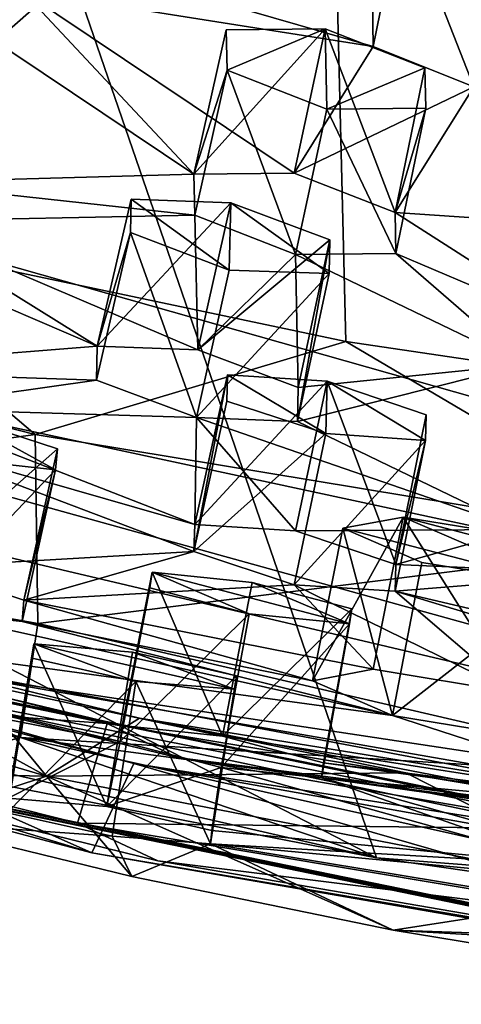
# Model space of a CAD drawing. Units: inches. Extents: x -2.98 to 3.01, y -1.17 to 1.17.
# Drawn here: x -1.66 to -1.32, y -1.11 to -0.37 of the extents above; entities that cross this region are included whole.
import ezdxf

# ---------------------------------------------------------------- set-up
doc = ezdxf.new("R2010")
doc.units = ezdxf.units.IN
doc.layers.get('0').update_dxf_attribs({"true_color": 0xc2ced6})

msp = doc.modelspace()

# ---------------------------------------------------------------- linework, layer by layer
for points in [[(-2.90649, -0.21814), (-1.88165, 0.43018), (-1.38823, -1.00124), (-2.90649, -0.21814)], [(0.01333, -1.11087), (-1.38823, -1.00124), (-1.88165, 0.43018), (0.01333, -1.11087)], [(-1.82989, -0.52641), (-1.42241, -0.16954), (-2.10625, -0.25313), (-1.82989, -0.52641)], [(-1.41128, -0.61458), (-1.42241, -0.16954), (-1.82989, -0.52641), (-1.41128, -0.61458)], [(-1.42241, -0.16954), (-1.41128, -0.61458), (-1.12241, -0.65714), (-1.42241, -0.16954)], [(-1.38823, -1.00124), (-2.05109, -0.84933), (-2.90649, -0.21814), (-1.38823, -1.00124)], [(-2.63618, -0.28203), (0.09171, -1.05497), (2.61101, -0.40847), (-2.63618, -0.28203)], [(-2.50755, -0.49731), (0.09171, -1.05497), (-2.63618, -0.28203), (-2.50755, -0.49731)], [(-1.36913, -0.28675), (-1.3908, -0.39351), (-1.39132, -0.35856), (-1.36913, -0.28675)], [(-1.31535, -0.42375), (-1.3908, -0.39351), (-1.36913, -0.28675), (-1.31535, -0.42375)], [(-1.36913, -0.28675), (-1.29429, -0.31673), (-1.31535, -0.42375), (-1.36913, -0.28675)], [(-1.3908, -0.39351), (-1.65361, -0.35197), (-1.65323, -0.31799), (-1.3908, -0.39351)], [(-1.65323, -0.31799), (-1.39132, -0.35856), (-1.3908, -0.39351), (-1.65323, -0.31799)], [(-1.72956, -0.35248), (-1.52518, -0.48933), (-1.74924, -0.49545), (-1.72956, -0.35248)], [(-1.65361, -0.35197), (-1.52518, -0.48933), (-1.72956, -0.35248), (-1.65361, -0.35197)], [(-1.65361, -0.35197), (-1.3908, -0.39351), (-1.44998, -0.48837), (-1.65361, -0.35197)], [(-1.44998, -0.48837), (-1.52518, -0.48933), (-1.65361, -0.35197), (-1.44998, -0.48837)], [(-1.52518, -0.48933), (-1.44998, -0.48837), (-1.42675, -0.38029), (-1.52518, -0.48933)], [(-1.42675, -0.38029), (-1.50097, -0.38118), (-1.52518, -0.48933), (-1.42675, -0.38029)], [(-1.52518, -0.48933), (-1.50097, -0.38118), (-1.50027, -0.4113), (-1.52518, -0.48933)], [(-1.50027, -0.4113), (-1.50097, -0.38118), (-1.42675, -0.38029), (-1.50027, -0.4113)], [(-1.50027, -0.4113), (-1.42675, -0.38029), (-1.42561, -0.44053), (-1.50027, -0.4113)], [(-1.42675, -0.38029), (-1.44998, -0.48837), (-1.37438, -0.51796), (-1.42675, -0.38029)], [(-1.37438, -0.51796), (-1.352, -0.40956), (-1.42675, -0.38029), (-1.37438, -0.51796)], [(-1.42675, -0.38029), (-1.352, -0.40956), (-1.42561, -0.44053), (-1.42675, -0.38029)], [(-1.31535, -0.42375), (-1.44998, -0.48837), (-1.3908, -0.39351), (-1.31535, -0.42375)], [(-1.50027, -0.4113), (-1.52462, -0.51986), (-1.52518, -0.48933), (-1.50027, -0.4113)], [(-1.44913, -0.54943), (-1.52462, -0.51986), (-1.50027, -0.4113), (-1.44913, -0.54943)], [(-1.50027, -0.4113), (-1.42561, -0.44053), (-1.44913, -0.54943), (-1.50027, -0.4113)], [(-1.352, -0.40956), (-1.3513, -0.43983), (-1.42561, -0.44053), (-1.352, -0.40956)], [(-1.3513, -0.43983), (-1.352, -0.40956), (-1.37438, -0.51796), (-1.3513, -0.43983)], [(-1.37438, -0.51796), (-1.44998, -0.48837), (-1.31535, -0.42375), (-1.37438, -0.51796)], [(-1.10875, -0.53577), (-1.37438, -0.51796), (-1.31535, -0.42375), (-1.10875, -0.53577)], [(-1.37377, -0.54868), (-1.44913, -0.54943), (-1.42561, -0.44053), (-1.37377, -0.54868)], [(-1.42561, -0.44053), (-1.3513, -0.43983), (-1.37377, -0.54868), (-1.42561, -0.44053)], [(-1.37438, -0.51796), (-1.37377, -0.54868), (-1.3513, -0.43983), (-1.37438, -0.51796)], [(-1.74924, -0.49545), (-1.52518, -0.48933), (-1.52462, -0.51986), (-1.74924, -0.49545)], [(-2.34697, -0.61524), (-0.56068, -1.03619), (-2.50755, -0.49731), (-2.34697, -0.61524)], [(-2.50755, -0.49731), (-0.56068, -1.03619), (0.09171, -1.05497), (-2.50755, -0.49731)], [(-1.74924, -0.49545), (-1.52462, -0.51986), (-1.74836, -0.5243), (-1.74924, -0.49545)], [(-1.59778, -0.61802), (-1.57223, -0.50793), (-1.57272, -0.53289), (-1.59778, -0.61802)], [(-1.49761, -0.51069), (-1.57223, -0.50793), (-1.59778, -0.61802), (-1.49761, -0.51069)], [(-1.57223, -0.50793), (-1.49887, -0.56119), (-1.57272, -0.53289), (-1.57223, -0.50793)], [(-1.57223, -0.50793), (-1.49761, -0.51069), (-1.49887, -0.56119), (-1.57223, -0.50793)], [(-1.59778, -0.61802), (-1.52222, -0.62077), (-1.49761, -0.51069), (-1.59778, -0.61802)], [(-1.42326, -0.5385), (-1.49761, -0.51069), (-1.52222, -0.62077), (-1.42326, -0.5385)], [(-1.42374, -0.56352), (-1.49887, -0.56119), (-1.49761, -0.51069), (-1.42374, -0.56352)], [(-1.49761, -0.51069), (-1.42326, -0.5385), (-1.42374, -0.56352), (-1.49761, -0.51069)], [(-1.82338, -0.52114), (-1.59778, -0.61802), (-1.82339, -0.6359), (-1.82338, -0.52114)], [(-1.59778, -0.61802), (-1.82338, -0.52114), (-1.74836, -0.5243), (-1.59778, -0.61802)], [(-1.52222, -0.62077), (-1.74836, -0.5243), (-1.52462, -0.51986), (-1.52222, -0.62077)], [(-1.52462, -0.51986), (-1.44913, -0.54943), (-1.52222, -0.62077), (-1.52462, -0.51986)], [(-1.37377, -0.54868), (-1.37438, -0.51796), (-1.23263, -0.60854), (-1.37377, -0.54868)], [(-1.23263, -0.60854), (-1.37438, -0.51796), (-1.10875, -0.53577), (-1.23263, -0.60854)], [(-1.82989, -0.52641), (-2.09841, -0.56849), (-1.64426, -0.68418), (-1.82989, -0.52641)], [(-1.41128, -0.61458), (-1.82989, -0.52641), (-1.64426, -0.68418), (-1.41128, -0.61458)], [(-1.52222, -0.62077), (-1.59778, -0.61802), (-1.74836, -0.5243), (-1.52222, -0.62077)], [(-1.52319, -0.67138), (-1.5983, -0.6434), (-1.57272, -0.53289), (-1.52319, -0.67138)], [(-1.57272, -0.53289), (-1.5983, -0.6434), (-1.59778, -0.61802), (-1.57272, -0.53289)], [(-1.57272, -0.53289), (-1.49887, -0.56119), (-1.52319, -0.67138), (-1.57272, -0.53289)], [(-1.52222, -0.62077), (-1.447, -0.64894), (-1.42326, -0.5385), (-1.52222, -0.62077)], [(-1.42326, -0.5385), (-1.447, -0.64894), (-1.44752, -0.67438), (-1.42326, -0.5385)], [(-1.44752, -0.67438), (-1.42374, -0.56352), (-1.42326, -0.5385), (-1.44752, -0.67438)], [(-1.447, -0.64894), (-1.52222, -0.62077), (-1.44913, -0.54943), (-1.447, -0.64894)], [(-1.44913, -0.54943), (-1.37377, -0.54868), (-1.27789, -0.63166), (-1.44913, -0.54943)], [(-1.44913, -0.54943), (-1.27789, -0.63166), (-1.447, -0.64894), (-1.44913, -0.54943)], [(-1.27789, -0.63166), (-1.37377, -0.54868), (-1.23263, -0.60854), (-1.27789, -0.63166)], [(-1.52319, -0.67138), (-1.49887, -0.56119), (-1.42374, -0.56352), (-1.52319, -0.67138)], [(-1.42374, -0.56352), (-1.44752, -0.67438), (-1.52319, -0.67138), (-1.42374, -0.56352)], [(-1.64426, -0.68418), (-2.09841, -0.56849), (-2.0864, -0.74629), (-1.64426, -0.68418)], [(-0.56068, -1.03619), (-2.34697, -0.61524), (-1.69789, -0.86461), (-0.56068, -1.03619)], [(-1.5983, -0.6434), (-1.82339, -0.6359), (-1.59778, -0.61802), (-1.5983, -0.6434)], [(-1.41128, -0.61458), (-1.64426, -0.68418), (-1.15633, -0.76488), (-1.41128, -0.61458)], [(-1.12241, -0.65714), (-1.41128, -0.61458), (-1.15633, -0.76488), (-1.12241, -0.65714)], [(-1.28003, -0.75539), (-1.44752, -0.67438), (-1.27789, -0.63166), (-1.28003, -0.75539)], [(-1.27789, -0.63166), (-1.44752, -0.67438), (-1.447, -0.64894), (-1.27789, -0.63166)], [(-1.82339, -0.6359), (-1.5983, -0.6434), (-1.74829, -0.66462), (-1.82339, -0.6359)], [(-1.52523, -0.77179), (-1.52463, -0.75163), (-1.49998, -0.63945), (-1.52523, -0.77179)], [(-1.49998, -0.63945), (-1.50064, -0.65923), (-1.52523, -0.77179), (-1.49998, -0.63945)], [(-1.42537, -0.64417), (-1.49998, -0.63945), (-1.52463, -0.75163), (-1.42537, -0.64417)], [(-1.42632, -0.68332), (-1.50064, -0.65923), (-1.49998, -0.63945), (-1.42632, -0.68332)], [(-1.49998, -0.63945), (-1.42537, -0.64417), (-1.42632, -0.68332), (-1.49998, -0.63945)], [(-1.5983, -0.6434), (-1.52319, -0.67138), (-1.74829, -0.66462), (-1.5983, -0.6434)], [(-1.52463, -0.75163), (-1.44917, -0.75638), (-1.42537, -0.64417), (-1.52463, -0.75163)], [(-1.42537, -0.64417), (-1.44917, -0.75638), (-1.37381, -0.78146), (-1.42537, -0.64417)], [(-1.35159, -0.6886), (-1.42632, -0.68332), (-1.42537, -0.64417), (-1.35159, -0.6886)], [(-1.37381, -0.78146), (-1.35115, -0.66933), (-1.42537, -0.64417), (-1.37381, -0.78146)], [(-1.35159, -0.6886), (-1.42537, -0.64417), (-1.35115, -0.66933), (-1.35159, -0.6886)], [(-1.52523, -0.77179), (-1.50064, -0.65923), (-1.42632, -0.68332), (-1.52523, -0.77179)], [(-1.52463, -0.75163), (-1.74929, -0.68708), (-1.74829, -0.66462), (-1.52463, -0.75163)], [(-1.52463, -0.75163), (-1.74829, -0.66462), (-1.52319, -0.67138), (-1.52463, -0.75163)], [(-1.62751, -0.69494), (-1.70206, -0.67059), (-1.72807, -0.78362), (-1.62751, -0.69494)], [(-1.62898, -0.7107), (-1.70415, -0.7025), (-1.70206, -0.67059), (-1.62898, -0.7107)], [(-1.62898, -0.7107), (-1.70206, -0.67059), (-1.62751, -0.69494), (-1.62898, -0.7107)], [(-1.35159, -0.6886), (-1.35115, -0.66933), (-1.37381, -0.78146), (-1.35159, -0.6886)], [(-1.52319, -0.67138), (-1.44917, -0.75638), (-1.52463, -0.75163), (-1.52319, -0.67138)], [(-1.52319, -0.67138), (-1.44752, -0.67438), (-1.28003, -0.75539), (-1.52319, -0.67138)], [(-1.28003, -0.75539), (-1.44917, -0.75638), (-1.52319, -0.67138), (-1.28003, -0.75539)], [(-2.0864, -0.74629), (-1.64226, -0.82582), (-1.64426, -0.68418), (-2.0864, -0.74629)], [(-1.15633, -0.76488), (-1.64426, -0.68418), (-1.64226, -0.82582), (-1.15633, -0.76488)], [(-1.42632, -0.68332), (-1.44995, -0.79663), (-1.52523, -0.77179), (-1.42632, -0.68332)], [(-1.44995, -0.79663), (-1.42632, -0.68332), (-1.35159, -0.6886), (-1.44995, -0.79663)], [(-1.74929, -0.68708), (-1.52523, -0.77179), (-1.72807, -0.78362), (-1.74929, -0.68708)], [(-1.52463, -0.75163), (-1.52523, -0.77179), (-1.74929, -0.68708), (-1.52463, -0.75163)], [(-1.35159, -0.6886), (-1.37438, -0.80151), (-1.44995, -0.79663), (-1.35159, -0.6886)], [(-1.37381, -0.78146), (-1.37438, -0.80151), (-1.35159, -0.6886), (-1.37381, -0.78146)], [(-1.72807, -0.78362), (-1.65271, -0.80826), (-1.62751, -0.69494), (-1.72807, -0.78362)], [(-1.62898, -0.7107), (-1.62751, -0.69494), (-1.65271, -0.80826), (-1.62898, -0.7107)], [(-1.72952, -0.81602), (-1.70415, -0.7025), (-1.62898, -0.7107), (-1.72952, -0.81602)], [(-1.62898, -0.7107), (-1.65399, -0.82427), (-1.72952, -0.81602), (-1.62898, -0.7107)], [(-1.65271, -0.80826), (-1.65399, -0.82427), (-1.62898, -0.7107), (-1.65271, -0.80826)], [(-1.65513, -0.9111), (-1.64226, -0.82582), (-2.0864, -0.74629), (-1.65513, -0.9111)], [(-2.0864, -0.74629), (-2.05109, -0.84933), (-1.65513, -0.9111), (-2.0864, -0.74629)], [(-1.43642, -0.86857), (-1.39086, -0.8599), (-1.36835, -0.74598), (-1.43642, -0.86857)], [(-1.36835, -0.74598), (-1.41353, -0.75441), (-1.43642, -0.86857), (-1.36835, -0.74598)], [(-1.41353, -0.75441), (-1.36835, -0.74598), (-1.25054, -0.7967), (-1.41353, -0.75441)], [(-1.36835, -0.74598), (-1.39086, -0.8599), (-1.28559, -0.87746), (-1.36835, -0.74598)], [(-1.28559, -0.87746), (-1.264, -0.76301), (-1.36835, -0.74598), (-1.28559, -0.87746)], [(-1.36835, -0.74598), (-1.264, -0.76301), (-1.20518, -0.78883), (-1.36835, -0.74598)], [(-1.20518, -0.78883), (-1.25054, -0.7967), (-1.36835, -0.74598), (-1.20518, -0.78883)], [(-1.37381, -0.78146), (-1.44917, -0.75638), (-1.28003, -0.75539), (-1.37381, -0.78146)], [(-1.37634, -0.89448), (-1.43642, -0.86857), (-1.41353, -0.75441), (-1.37634, -0.89448)], [(-1.41353, -0.75441), (-1.35443, -0.77997), (-1.37634, -0.89448), (-1.41353, -0.75441)], [(-1.41353, -0.75441), (-1.25054, -0.7967), (-1.35443, -0.77997), (-1.41353, -0.75441)], [(-1.21302, -0.78853), (-1.37381, -0.78146), (-1.28003, -0.75539), (-1.21302, -0.78853)], [(-1.64226, -0.82582), (-1.13903, -0.94216), (-1.15633, -0.76488), (-1.64226, -0.82582)], [(-1.72807, -0.78362), (-1.52523, -0.77179), (-1.65271, -0.80826), (-1.72807, -0.78362)], [(-1.65271, -0.80826), (-1.52523, -0.77179), (-1.44995, -0.79663), (-1.65271, -0.80826)], [(-1.37634, -0.89448), (-1.35443, -0.77997), (-1.25054, -0.7967), (-1.37634, -0.89448)], [(-1.37381, -0.78146), (-1.21302, -0.78853), (-1.37438, -0.80151), (-1.37381, -0.78146)], [(-1.57905, -0.90199), (-1.55657, -0.78721), (-1.55833, -0.79905), (-1.57905, -0.90199)], [(-1.55657, -0.78721), (-1.57905, -0.90199), (-1.50376, -0.90996), (-1.55657, -0.78721)], [(-1.48377, -0.8184), (-1.55833, -0.79905), (-1.55657, -0.78721), (-1.48377, -0.8184)], [(-1.50376, -0.90996), (-1.48143, -0.79506), (-1.55657, -0.78721), (-1.50376, -0.90996)], [(-1.55657, -0.78721), (-1.48143, -0.79506), (-1.40864, -0.82603), (-1.55657, -0.78721)], [(-1.48377, -0.8184), (-1.55657, -0.78721), (-1.40864, -0.82603), (-1.48377, -0.8184)], [(-1.37438, -0.80151), (-1.21302, -0.78853), (-1.10873, -0.86359), (-1.37438, -0.80151)], [(-1.60187, -0.99751), (-2.12319, -0.83896), (-2.06608, -0.79116), (-1.60187, -0.99751)], [(-1.57014, -0.93064), (-2.06608, -0.79116), (-1.87342, -0.84976), (-1.57014, -0.93064)], [(-2.06608, -0.79116), (-1.57014, -0.93064), (-1.60187, -0.99751), (-2.06608, -0.79116)], [(-1.59016, -0.90051), (-2.00937, -0.79403), (-2.03424, -0.86865), (-1.59016, -0.90051)], [(-1.93557, -0.82862), (-2.00937, -0.79403), (-1.59016, -0.90051), (-1.93557, -0.82862)], [(-1.40682, -0.81476), (-1.48143, -0.79506), (-1.50376, -0.90996), (-1.40682, -0.81476)], [(-1.48143, -0.79506), (-1.40682, -0.81476), (-1.40864, -0.82603), (-1.48143, -0.79506)], [(-1.44995, -0.79663), (-1.39086, -0.8599), (-1.65271, -0.80826), (-1.44995, -0.79663)], [(-1.58045, -0.91399), (-1.55833, -0.79905), (-1.48377, -0.8184), (-1.58045, -0.91399)], [(-1.55833, -0.79905), (-1.58045, -0.91399), (-1.57905, -0.90199), (-1.55833, -0.79905)], [(-1.37438, -0.80151), (-1.28559, -0.87746), (-1.44995, -0.79663), (-1.37438, -0.80151)], [(-1.39086, -0.8599), (-1.44995, -0.79663), (-1.28559, -0.87746), (-1.39086, -0.8599)], [(-1.25054, -0.7967), (-1.2711, -0.91182), (-1.37634, -0.89448), (-1.25054, -0.7967)], [(-1.37438, -0.80151), (-1.10873, -0.86359), (-1.10952, -0.88163), (-1.37438, -0.80151)], [(-1.10952, -0.88163), (-1.28559, -0.87746), (-1.37438, -0.80151), (-1.10952, -0.88163)], [(-1.43642, -0.86857), (-1.65399, -0.82427), (-1.65271, -0.80826), (-1.43642, -0.86857)], [(-1.43642, -0.86857), (-1.65271, -0.80826), (-1.39086, -0.8599), (-1.43642, -0.86857)], [(-1.91965, -0.82066), (-1.72952, -0.81602), (-1.37634, -0.89448), (-1.91965, -0.82066)], [(-1.65399, -0.82427), (-1.37634, -0.89448), (-1.72952, -0.81602), (-1.65399, -0.82427)], [(-1.48377, -0.8184), (-1.50489, -0.93363), (-1.58045, -0.91399), (-1.48377, -0.8184)], [(-1.50489, -0.93363), (-1.48377, -0.8184), (-1.40864, -0.82603), (-1.50489, -0.93363)], [(-1.50376, -0.90996), (-1.42802, -0.92993), (-1.40682, -0.81476), (-1.50376, -0.90996)], [(-1.40864, -0.82603), (-1.40682, -0.81476), (-1.42802, -0.92993), (-1.40864, -0.82603)], [(-1.63576, -0.94006), (-1.84997, -0.82239), (-2.01661, -0.8283), (-1.63576, -0.94006)], [(-1.88775, -0.84078), (-1.91965, -0.82066), (-1.57905, -0.90199), (-1.88775, -0.84078)], [(-1.37634, -0.89448), (-1.16665, -0.96243), (-1.91965, -0.82066), (-1.37634, -0.89448)], [(-1.50376, -0.90996), (-1.91965, -0.82066), (-1.16665, -0.96243), (-1.50376, -0.90996)], [(-1.50376, -0.90996), (-1.57905, -0.90199), (-1.91965, -0.82066), (-1.50376, -0.90996)], [(-1.69789, -0.86461), (-1.84997, -0.82239), (-1.63576, -0.94006), (-1.69789, -0.86461)], [(-1.65513, -0.9111), (-1.13903, -0.94216), (-1.64226, -0.82582), (-1.65513, -0.9111)], [(-1.43642, -0.86857), (-1.37634, -0.89448), (-1.65399, -0.82427), (-1.43642, -0.86857)], [(-1.87763, -0.93532), (-1.63576, -0.94006), (-2.01661, -0.8283), (-1.87763, -0.93532)], [(-1.0337, -1.0143), (-1.93557, -0.82862), (-1.04369, -1.01097), (-1.0337, -1.0143)], [(-1.53782, -0.92603), (-1.04369, -1.01097), (-1.93557, -0.82862), (-1.53782, -0.92603)], [(-1.59016, -0.90051), (-1.53782, -0.92603), (-1.93557, -0.82862), (-1.59016, -0.90051)], [(-1.0337, -1.0143), (-1.87342, -0.84976), (-1.93557, -0.82862), (-1.0337, -1.0143)], [(-1.40864, -0.82603), (-1.42953, -0.94128), (-1.50489, -0.93363), (-1.40864, -0.82603)], [(-1.42802, -0.92993), (-1.42953, -0.94128), (-1.40864, -0.82603), (-1.42802, -0.92993)], [(-1.60187, -0.99751), (-1.91223, -0.91542), (-2.12319, -0.83896), (-1.60187, -0.99751)], [(-1.58045, -0.91399), (-1.88901, -0.85396), (-1.88775, -0.84078), (-1.58045, -0.91399)], [(-1.88775, -0.84078), (-1.57905, -0.90199), (-1.58045, -0.91399), (-1.88775, -0.84078)], [(-1.66518, -0.96744), (-1.66438, -0.95642), (-1.64519, -0.84082), (-1.66518, -0.96744)], [(-1.64519, -0.84082), (-1.64642, -0.85174), (-1.66518, -0.96744), (-1.64519, -0.84082)], [(-1.64519, -0.84082), (-1.66438, -0.95642), (-1.59057, -0.9628), (-1.64519, -0.84082)], [(-1.56875, -0.86911), (-1.64642, -0.85174), (-1.64519, -0.84082), (-1.56875, -0.86911)], [(-1.59057, -0.9628), (-1.57121, -0.84713), (-1.64519, -0.84082), (-1.59057, -0.9628)], [(-1.64519, -0.84082), (-1.57121, -0.84713), (-1.49486, -0.87489), (-1.64519, -0.84082)], [(-1.56875, -0.86911), (-1.64519, -0.84082), (-1.49486, -0.87489), (-1.56875, -0.86911)], [(-1.49324, -0.8648), (-1.57121, -0.84713), (-1.59057, -0.9628), (-1.49324, -0.8648)], [(-1.57121, -0.84713), (-1.49324, -0.8648), (-1.49486, -0.87489), (-1.57121, -0.84713)], [(-1.73626, -0.93352), (-1.65513, -0.9111), (-2.05109, -0.84933), (-1.73626, -0.93352)], [(-1.38823, -1.00124), (-1.73626, -0.93352), (-2.05109, -0.84933), (-1.38823, -1.00124)], [(-1.88901, -0.85396), (-1.58045, -0.91399), (-1.66438, -0.95642), (-1.88901, -0.85396)], [(-1.00936, -1.03074), (-1.87342, -0.84976), (-1.0337, -1.0143), (-1.00936, -1.03074)], [(-1.00936, -1.03074), (-1.57014, -0.93064), (-1.87342, -0.84976), (-1.00936, -1.03074)], [(-1.66518, -0.96744), (-1.64642, -0.85174), (-1.56875, -0.86911), (-1.66518, -0.96744)], [(-1.61241, -0.97529), (-2.03424, -0.86865), (-1.95819, -0.90404), (-1.61241, -0.97529)], [(-2.03424, -0.86865), (-1.61241, -0.97529), (-1.59016, -0.90051), (-2.03424, -0.86865)], [(-1.56603, -0.89647), (-1.69789, -0.86461), (-1.63576, -0.94006), (-1.56603, -0.89647)], [(-1.56603, -0.89647), (-0.86458, -1.00989), (-1.69789, -0.86461), (-1.56603, -0.89647)], [(-0.56068, -1.03619), (-1.69789, -0.86461), (-0.86458, -1.00989), (-0.56068, -1.03619)], [(-1.56875, -0.86911), (-1.58662, -0.98502), (-1.66518, -0.96744), (-1.56875, -0.86911)], [(-1.59057, -0.9628), (-1.51167, -0.98064), (-1.49324, -0.8648), (-1.59057, -0.9628)], [(-1.51284, -0.99081), (-1.58662, -0.98502), (-1.56875, -0.86911), (-1.51284, -0.99081)], [(-1.56875, -0.86911), (-1.49486, -0.87489), (-1.51284, -0.99081), (-1.56875, -0.86911)], [(-1.51284, -0.99081), (-1.49486, -0.87489), (-1.49324, -0.8648), (-1.51284, -0.99081)], [(-1.49324, -0.8648), (-1.51167, -0.98064), (-1.51284, -0.99081), (-1.49324, -0.8648)], [(-1.63576, -0.94006), (-1.36626, -0.93752), (-1.56603, -0.89647), (-1.63576, -0.94006)], [(-1.23816, -0.95993), (-1.56603, -0.89647), (-1.36626, -0.93752), (-1.23816, -0.95993)], [(-0.86458, -1.00989), (-1.56603, -0.89647), (-1.23816, -0.95993), (-0.86458, -1.00989)], [(-1.37634, -0.89448), (-1.2711, -0.91182), (-1.16665, -0.96243), (-1.37634, -0.89448)], [(-1.0453, -1.09205), (-1.05463, -1.08883), (-1.95819, -0.90404), (-1.0453, -1.09205)], [(-1.55219, -1.00344), (-1.95819, -0.90404), (-1.05463, -1.08883), (-1.55219, -1.00344)], [(-1.95819, -0.90404), (-1.55219, -1.00344), (-1.61241, -0.97529), (-1.95819, -0.90404)], [(-1.0453, -1.09205), (-1.95819, -0.90404), (-1.91223, -0.91542), (-1.0453, -1.09205)], [(-1.10894, -0.98089), (-1.59016, -0.90051), (-1.61241, -0.97529), (-1.10894, -0.98089)], [(-1.10894, -0.98089), (-1.53782, -0.92603), (-1.59016, -0.90051), (-1.10894, -0.98089)], [(-1.65513, -0.9111), (-1.73626, -0.93352), (-1.38823, -1.00124), (-1.65513, -0.9111)], [(-1.66438, -0.95642), (-1.58045, -0.91399), (-1.59057, -0.9628), (-1.66438, -0.95642)], [(-1.65513, -0.9111), (-0.62265, -1.04817), (-1.13903, -0.94216), (-1.65513, -0.9111)], [(-1.38823, -1.00124), (-1.00072, -1.05694), (-1.65513, -0.9111), (-1.38823, -1.00124)], [(-1.65513, -0.9111), (-1.00072, -1.05694), (-0.62265, -1.04817), (-1.65513, -0.9111)], [(-1.50489, -0.93363), (-1.59057, -0.9628), (-1.58045, -0.91399), (-1.50489, -0.93363)], [(-1.42802, -0.92993), (-1.50376, -0.90996), (-1.16665, -0.96243), (-1.42802, -0.92993)], [(-1.03411, -1.0957), (-1.0453, -1.09205), (-1.91223, -0.91542), (-1.03411, -1.0957)], [(-1.03411, -1.0957), (-1.91223, -0.91542), (-1.60187, -0.99751), (-1.03411, -1.0957)], [(-1.04369, -1.01097), (-1.53782, -0.92603), (-1.10894, -0.98089), (-1.04369, -1.01097)], [(-1.73959, -0.97423), (-1.63576, -0.94006), (-1.87763, -0.93532), (-1.73959, -0.97423)], [(-0.95885, -1.10644), (-1.60187, -0.99751), (-1.57014, -0.93064), (-0.95885, -1.10644)], [(-1.51167, -0.98064), (-1.59057, -0.9628), (-1.50489, -0.93363), (-1.51167, -0.98064)], [(-1.57014, -0.93064), (-1.00936, -1.03074), (-0.94816, -1.02854), (-1.57014, -0.93064)], [(-1.57014, -0.93064), (-0.94816, -1.02854), (-0.95885, -1.10644), (-1.57014, -0.93064)], [(-1.50489, -0.93363), (-1.24349, -1.00644), (-1.51167, -0.98064), (-1.50489, -0.93363)], [(-1.42953, -0.94128), (-1.24349, -1.00644), (-1.50489, -0.93363), (-1.42953, -0.94128)], [(-1.42802, -0.92993), (-1.17971, -0.96432), (-1.42953, -0.94128), (-1.42802, -0.92993)], [(-1.16665, -0.96243), (-1.17971, -0.96432), (-1.42802, -0.92993), (-1.16665, -0.96243)], [(-1.63576, -0.94006), (-1.73959, -0.97423), (-1.57181, -1.0151), (-1.63576, -0.94006)], [(-1.19012, -1.02672), (-1.36626, -0.93752), (-1.63576, -0.94006), (-1.19012, -1.02672)], [(-1.57181, -1.0151), (-1.37573, -1.05536), (-1.63576, -0.94006), (-1.57181, -1.0151)], [(-1.37573, -1.05536), (-1.19012, -1.02672), (-1.63576, -0.94006), (-1.37573, -1.05536)], [(-1.11745, -0.98486), (-1.2103, -1.00284), (-1.42953, -0.94128), (-1.11745, -0.98486)], [(-1.42953, -0.94128), (-1.17971, -0.96432), (-1.11745, -0.98486), (-1.42953, -0.94128)], [(-1.2103, -1.00284), (-1.24349, -1.00644), (-1.42953, -0.94128), (-1.2103, -1.00284)], [(-1.23816, -0.95993), (-1.36626, -0.93752), (-1.19012, -1.02672), (-1.23816, -0.95993)], [(-1.58662, -0.98502), (-1.73959, -0.97423), (-1.66518, -0.96744), (-1.58662, -0.98502)], [(-1.57181, -1.0151), (-1.73959, -0.97423), (-1.58662, -0.98502), (-1.57181, -1.0151)], [(-1.12546, -1.05671), (-1.61241, -0.97529), (-1.55219, -1.00344), (-1.12546, -1.05671)], [(-1.61241, -0.97529), (-1.12546, -1.05671), (-1.10894, -0.98089), (-1.61241, -0.97529)], [(-1.51167, -0.98064), (-1.24349, -1.00644), (-1.51284, -0.99081), (-1.51167, -0.98064)], [(-1.57181, -1.0151), (-1.58662, -0.98502), (-1.51284, -0.99081), (-1.57181, -1.0151)], [(-1.51284, -0.99081), (-1.37573, -1.05536), (-1.57181, -1.0151), (-1.51284, -0.99081)], [(-1.19057, -1.02124), (-1.51284, -0.99081), (-1.24349, -1.00644), (-1.19057, -1.02124)], [(-1.05437, -1.06631), (-1.37573, -1.05536), (-1.51284, -0.99081), (-1.05437, -1.06631)], [(-1.51284, -0.99081), (-1.19057, -1.02124), (-1.05437, -1.06631), (-1.51284, -0.99081)], [(-1.60187, -0.99751), (-0.95885, -1.10644), (-1.03411, -1.0957), (-1.60187, -0.99751)], [(-1.00072, -1.05694), (-1.38823, -1.00124), (0.01333, -1.11087), (-1.00072, -1.05694)], [(-1.05463, -1.08883), (-1.12546, -1.05671), (-1.55219, -1.00344), (-1.05463, -1.08883)], [(-1.1597, -1.09089), (-1.19012, -1.02672), (-1.37573, -1.05536), (-1.1597, -1.09089)], [(-1.05437, -1.06631), (-1.05573, -1.07412), (-1.37573, -1.05536), (-1.05437, -1.06631)], [(-1.1597, -1.09089), (-1.37573, -1.05536), (-1.05573, -1.07412), (-1.1597, -1.09089)]]:
    msp.add_lwpolyline(points)

doc.saveas('drawing.dxf')
